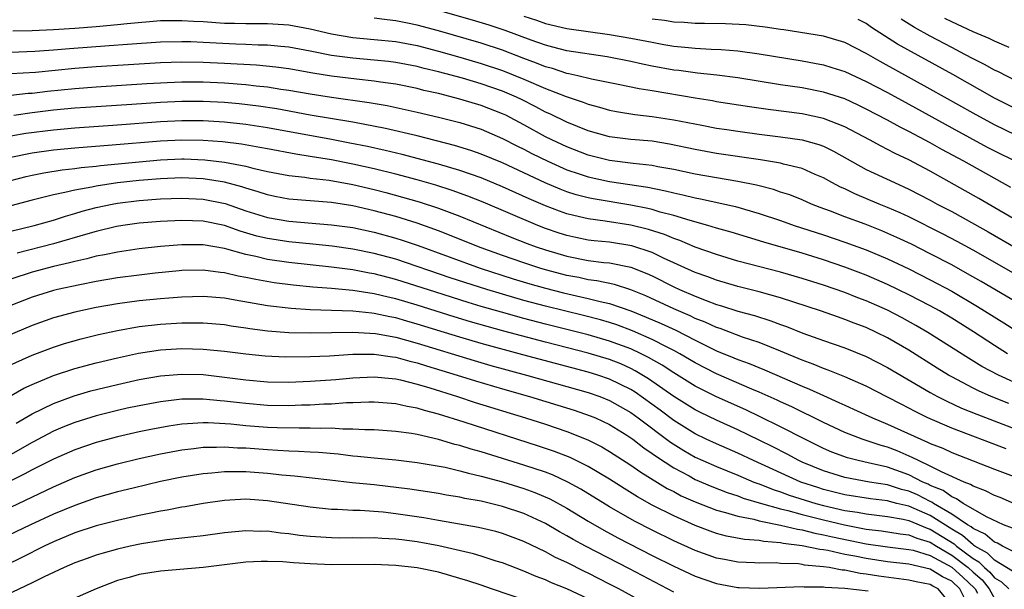
# Model space of a CAD drawing. Units: inches. Extents: x 2640000 to 2643000, y 1473035 to 1476000.
# Drawn here: x 2640456 to 2640548, y 1474429 to 1474482 of the extents above; entities that cross this region are included whole.
import ezdxf

# ---------------------------------------------------------------- set-up
doc = ezdxf.new("R2010")
doc.units = ezdxf.units.IN
doc.header["$MEASUREMENT"] = 0
doc.layers.add('LD26401473_2ft', color=242, linetype='Continuous')

msp = doc.modelspace()

# ---------------------------------------------------------------- linework, layer by layer
at = {"layer": 'LD26401473_2ft'}
for points, elevation in [([(2640549.864, 1474463), (2640545.529, 1474465.53), (2640541, 1474468.072), (2640539, 1474469.133), (2640537.723, 1474469.723), (2640537, 1474470.111), (2640536.4, 1474470.4), (2640535.299, 1474471), (2640533, 1474472.207), (2640531, 1474473.006), (2640529, 1474473.423), (2640525.83, 1474473.83), (2640524.09, 1474474.09), (2640521, 1474474.574), (2640520.641, 1474474.641), (2640519, 1474474.889), (2640515, 1474475.575), (2640513.767, 1474475.767), (2640511.819, 1474476.181), (2640509.312, 1474476.688), (2640508.021, 1474477), (2640507.188, 1474477.187), (2640507, 1474477.216), (2640505.661, 1474477.661), (2640505, 1474477.833), (2640504.178, 1474478.178), (2640503, 1474478.611), (2640501, 1474479.389), (2640499, 1474480.056), (2640495, 1474481.211), (2640493, 1474481.738), (2640491.937, 1474481.937), (2640491, 1474482.133), (2640490.215, 1474482.215), (2640489, 1474482.381)], 8822), ([(2640548.54, 1474466.54), (2640544.124, 1474469), (2640542.092, 1474470.092), (2640541, 1474470.71), (2640539, 1474471.788), (2640538.187, 1474472.187), (2640537, 1474472.848), (2640535, 1474473.884), (2640534.249, 1474474.249), (2640533, 1474474.827), (2640531, 1474475.475), (2640529, 1474475.854), (2640527, 1474476.15), (2640523, 1474476.799), (2640521.047, 1474477.047), (2640519.242, 1474477.242), (2640519, 1474477.256), (2640517.474, 1474477.474), (2640517, 1474477.528), (2640515, 1474477.91), (2640514.091, 1474478.092), (2640513, 1474478.34), (2640510.772, 1474478.772), (2640507, 1474479.325), (2640505.684, 1474479.684), (2640505, 1474479.846), (2640503.68, 1474480.32), (2640501.238, 1474481.238), (2640499.734, 1474481.734), (2640498.195, 1474482.195), (2640495, 1474483.111)], 8820), ([(2640503, 1474482.567), (2640504.185, 1474482.185), (2640505, 1474481.89), (2640507, 1474481.414), (2640511, 1474480.871), (2640513, 1474480.529), (2640515, 1474480.131), (2640516.067, 1474479.933), (2640517, 1474479.78), (2640518.374, 1474479.626), (2640519, 1474479.573), (2640520.514, 1474479.486), (2640521.455, 1474479.455), (2640523, 1474479.325), (2640525, 1474479.051), (2640529, 1474478.389), (2640530.173, 1474478.173), (2640531, 1474478.012), (2640531.78, 1474477.78), (2640533, 1474477.388), (2640535, 1474476.468), (2640537, 1474475.419), (2640539, 1474474.339), (2640543, 1474472.125), (2640546.322, 1474470.322), (2640547, 1474469.97), (2640548.964, 1474469)], 8818), ([(2640548.363, 1474479.637), (2640547, 1474480.223), (2640546.488, 1474480.488), (2640545, 1474481.105), (2640543, 1474482.035), (2640542.361, 1474482.361)], 8810), ([(2640455.197, 1474481.197), (2640457, 1474481.229), (2640459, 1474481.321), (2640461, 1474481.459), (2640463, 1474481.618), (2640465, 1474481.796), (2640465.898, 1474481.898), (2640469, 1474482.159), (2640471, 1474482.18), (2640472.096, 1474482.096), (2640473, 1474482.061), (2640475, 1474481.93), (2640475.921, 1474481.921), (2640477, 1474481.884), (2640479, 1474481.878), (2640481, 1474481.746), (2640483, 1474481.389), (2640485, 1474480.922), (2640487, 1474480.583), (2640489, 1474480.4), (2640491, 1474480.194), (2640493, 1474479.819), (2640495, 1474479.304), (2640497, 1474478.743), (2640499, 1474478.159), (2640501, 1474477.49), (2640503, 1474476.677), (2640505, 1474475.795), (2640506.957, 1474475.043), (2640508.534, 1474474.534), (2640509, 1474474.345), (2640510.064, 1474474.064), (2640511, 1474473.784), (2640511.651, 1474473.651), (2640513.373, 1474473.373), (2640515, 1474473.201), (2640517, 1474472.89), (2640519.637, 1474472.363), (2640521, 1474472.111), (2640521.961, 1474471.961), (2640523, 1474471.802), (2640525, 1474471.531), (2640527, 1474471.292), (2640529, 1474471.015), (2640530.569, 1474470.569), (2640531, 1474470.406), (2640531.944, 1474469.944), (2640535, 1474468.236), (2640537.646, 1474467), (2640539, 1474466.393), (2640541, 1474465.361), (2640541.653, 1474465), (2640543, 1474464.295), (2640545.131, 1474463.131), (2640546.414, 1474462.414), (2640549, 1474460.917)], 8824), ([(2640549, 1474471.443), (2640547, 1474472.414), (2640545, 1474473.498), (2640541, 1474475.752), (2640536.317, 1474478.317), (2640535, 1474479.081), (2640533, 1474480.095), (2640531, 1474480.694), (2640527.291, 1474481.291), (2640527, 1474481.323), (2640525.552, 1474481.552), (2640523.747, 1474481.747), (2640521.842, 1474481.842), (2640519.877, 1474481.877), (2640519, 1474481.878), (2640517.965, 1474481.965), (2640517, 1474482.014), (2640516.154, 1474482.154), (2640515, 1474482.291)], 8816), ([(2640549, 1474473.894), (2640547, 1474474.898), (2640543.1, 1474477.1), (2640537.939, 1474479.938), (2640535.5, 1474481.5), (2640535, 1474481.873), (2640534.264, 1474482.263)], 8814), ([(2640549, 1474476.533), (2640547.367, 1474477.367), (2640547, 1474477.526), (2640546.062, 1474478.062), (2640545, 1474478.586), (2640544.242, 1474479), (2640543, 1474479.642), (2640541, 1474480.7), (2640539.518, 1474481.518), (2640538.286, 1474482.286)], 8812), ([(2640549, 1474458.399), (2640545, 1474460.687), (2640543.506, 1474461.507), (2640542.195, 1474462.195), (2640539, 1474463.796), (2640538.181, 1474464.18), (2640537, 1474464.69), (2640536.218, 1474465), (2640533.95, 1474465.95), (2640533, 1474466.407), (2640532.587, 1474466.587), (2640531.795, 1474467), (2640531, 1474467.444), (2640530.243, 1474467.757), (2640529, 1474468.308), (2640527.276, 1474468.724), (2640527, 1474468.81), (2640525.128, 1474469.128), (2640521, 1474469.736), (2640519, 1474470.107), (2640516.61, 1474470.61), (2640515, 1474470.865), (2640513, 1474471.038), (2640511, 1474471.29), (2640509, 1474471.847), (2640507, 1474472.653), (2640505.424, 1474473.424), (2640505, 1474473.602), (2640504.095, 1474474.095), (2640502.769, 1474474.769), (2640502.29, 1474475), (2640501, 1474475.556), (2640499, 1474476.245), (2640497.24, 1474476.76), (2640495, 1474477.363), (2640493.679, 1474477.679), (2640493, 1474477.859), (2640491, 1474478.243), (2640490.331, 1474478.331), (2640489, 1474478.467), (2640487, 1474478.633), (2640485, 1474478.901), (2640483, 1474479.313), (2640481, 1474479.677), (2640480.275, 1474479.725), (2640479, 1474479.848), (2640478.142, 1474479.858), (2640477, 1474479.92), (2640476.048, 1474479.952), (2640473, 1474480.119), (2640471.837, 1474480.163), (2640471, 1474480.173), (2640469, 1474480.124), (2640465.926, 1474479.926), (2640464.214, 1474479.785), (2640460.487, 1474479.513), (2640459, 1474479.384), (2640457.265, 1474479.265), (2640455, 1474479.185)], 8826), ([(2640549, 1474455.838), (2640545.751, 1474457.751), (2640544.48, 1474458.48), (2640543, 1474459.299), (2640541, 1474460.352), (2640539.232, 1474461.231), (2640537.87, 1474461.87), (2640536.478, 1474462.478), (2640534.893, 1474463.107), (2640533, 1474463.816), (2640531.665, 1474464.335), (2640530.689, 1474464.689), (2640529.894, 1474465), (2640529, 1474465.39), (2640527.847, 1474465.847), (2640527, 1474466.117), (2640526.346, 1474466.345), (2640524.755, 1474466.755), (2640523, 1474467.115), (2640519, 1474467.808), (2640517, 1474468.227), (2640515.508, 1474468.492), (2640515, 1474468.597), (2640513.197, 1474468.803), (2640511, 1474469.084), (2640509, 1474469.574), (2640507, 1474470.335), (2640505.59, 1474471), (2640505, 1474471.298), (2640503, 1474472.408), (2640501.301, 1474473.301), (2640501, 1474473.446), (2640499, 1474474.221), (2640497, 1474474.821), (2640495, 1474475.329), (2640493.632, 1474475.632), (2640493, 1474475.797), (2640491, 1474476.206), (2640489.597, 1474476.403), (2640489, 1474476.502), (2640487.329, 1474476.671), (2640485, 1474476.953), (2640483.241, 1474477.241), (2640481, 1474477.642), (2640479.804, 1474477.804), (2640477.976, 1474477.976), (2640475, 1474478.155), (2640473, 1474478.248), (2640471, 1474478.264), (2640469, 1474478.195), (2640466.02, 1474478.02), (2640463, 1474477.829), (2640461, 1474477.671), (2640457.312, 1474477.313), (2640455, 1474477.164)], 8828), ([(2640455, 1474475.181), (2640456.642, 1474475.358), (2640457, 1474475.381), (2640458.443, 1474475.556), (2640461, 1474475.813), (2640463, 1474475.965), (2640467.735, 1474476.265), (2640469.631, 1474476.369), (2640471, 1474476.422), (2640473, 1474476.419), (2640475, 1474476.328), (2640477, 1474476.172), (2640477.946, 1474476.054), (2640479, 1474475.954), (2640480.248, 1474475.752), (2640481, 1474475.652), (2640483, 1474475.298), (2640485, 1474474.989), (2640488.509, 1474474.509), (2640490.206, 1474474.206), (2640493, 1474473.599), (2640495, 1474473.135), (2640497, 1474472.623), (2640499, 1474471.989), (2640501, 1474471.136), (2640502.404, 1474470.404), (2640503, 1474470.121), (2640503.732, 1474469.732), (2640505.223, 1474469), (2640507, 1474468.211), (2640508.168, 1474467.832), (2640509, 1474467.543), (2640511, 1474467.116), (2640514.567, 1474466.567), (2640516.236, 1474466.236), (2640517, 1474466.04), (2640517.867, 1474465.867), (2640519, 1474465.583), (2640519.496, 1474465.496), (2640522.771, 1474464.771), (2640525, 1474464.125), (2640527, 1474463.452), (2640528.28, 1474463), (2640531, 1474462.114), (2640533, 1474461.442), (2640535, 1474460.708), (2640537, 1474459.87), (2640539, 1474458.931), (2640541, 1474457.922), (2640543, 1474456.841), (2640545.422, 1474455.422), (2640547.885, 1474453.885), (2640549, 1474453.17)], 8830), ([(2640548.233, 1474451), (2640547, 1474451.761), (2640545.034, 1474453.034), (2640543, 1474454.311), (2640541.848, 1474455), (2640541, 1474455.471), (2640539, 1474456.519), (2640537, 1474457.481), (2640535, 1474458.345), (2640533, 1474459.108), (2640531, 1474459.779), (2640529, 1474460.397), (2640525.431, 1474461.431), (2640522.368, 1474462.368), (2640521, 1474462.75), (2640520.186, 1474463), (2640518.555, 1474463.445), (2640517, 1474463.932), (2640515.75, 1474464.25), (2640515, 1474464.48), (2640514.585, 1474464.585), (2640513, 1474464.902), (2640509.477, 1474465.477), (2640509, 1474465.577), (2640507.87, 1474465.87), (2640507, 1474466.155), (2640506.388, 1474466.388), (2640504.992, 1474466.992), (2640501, 1474468.844), (2640499, 1474469.672), (2640498.015, 1474470.015), (2640496.487, 1474470.487), (2640493, 1474471.365), (2640490.064, 1474472.064), (2640487, 1474472.652), (2640483, 1474473.317), (2640479.894, 1474473.894), (2640478.165, 1474474.165), (2640476.378, 1474474.378), (2640475, 1474474.499), (2640473, 1474474.599), (2640471, 1474474.603), (2640469, 1474474.51), (2640466.315, 1474474.315), (2640462.035, 1474474.035), (2640461, 1474473.958), (2640459, 1474473.765), (2640457, 1474473.52), (2640455.291, 1474473.291)], 8832), ([(2640551, 1474447.337), (2640547.368, 1474449), (2640545.819, 1474449.819), (2640544.57, 1474450.57), (2640540.772, 1474453), (2640539.654, 1474453.654), (2640538.363, 1474454.363), (2640537, 1474455.063), (2640535, 1474455.946), (2640534.234, 1474456.234), (2640533, 1474456.727), (2640531, 1474457.418), (2640529, 1474458.045), (2640527, 1474458.618), (2640523, 1474459.669), (2640521, 1474460.267), (2640519, 1474460.978), (2640517.588, 1474461.588), (2640517, 1474461.78), (2640516.149, 1474462.149), (2640514.631, 1474462.631), (2640513, 1474463.032), (2640510.601, 1474463.399), (2640509, 1474463.602), (2640508.184, 1474463.816), (2640507, 1474464.086), (2640506.324, 1474464.324), (2640505, 1474464.847), (2640503.5, 1474465.5), (2640501, 1474466.624), (2640499, 1474467.442), (2640497, 1474468.137), (2640495, 1474468.721), (2640491.62, 1474469.62), (2640490.01, 1474470.01), (2640488.375, 1474470.375), (2640486.708, 1474470.708), (2640485, 1474471.025), (2640479, 1474472.117), (2640477, 1474472.431), (2640475, 1474472.653), (2640473, 1474472.774), (2640471, 1474472.783), (2640469, 1474472.687), (2640465, 1474472.374), (2640461, 1474472.101), (2640459, 1474471.921), (2640456.409, 1474471.591), (2640455, 1474471.353)], 8834), ([(2640548.331, 1474446.331), (2640546.706, 1474447), (2640545.519, 1474447.519), (2640545, 1474447.783), (2640543, 1474448.828), (2640542.699, 1474449), (2640541.649, 1474449.649), (2640539, 1474451.328), (2640537, 1474452.488), (2640535.966, 1474453), (2640535, 1474453.447), (2640533.865, 1474453.865), (2640533, 1474454.215), (2640532.406, 1474454.407), (2640530.729, 1474455), (2640527, 1474456.219), (2640525, 1474456.779), (2640523, 1474457.284), (2640521, 1474457.866), (2640520.182, 1474458.182), (2640519, 1474458.601), (2640516.054, 1474459.946), (2640515, 1474460.458), (2640513.095, 1474461.095), (2640511, 1474461.424), (2640509.565, 1474461.565), (2640509, 1474461.636), (2640507.859, 1474461.859), (2640507, 1474462.048), (2640506.279, 1474462.279), (2640505, 1474462.72), (2640504.288, 1474463), (2640499.175, 1474465.175), (2640497.745, 1474465.745), (2640496.272, 1474466.272), (2640494.75, 1474466.75), (2640493, 1474467.249), (2640491, 1474467.78), (2640489, 1474468.28), (2640487, 1474468.74), (2640485, 1474469.136), (2640483, 1474469.455), (2640481.649, 1474469.649), (2640479, 1474470.149), (2640478.299, 1474470.299), (2640476.593, 1474470.593), (2640474.811, 1474470.811), (2640473, 1474470.945), (2640471, 1474470.979), (2640469, 1474470.885), (2640464.495, 1474470.495), (2640461, 1474470.233), (2640459, 1474470.046), (2640457, 1474469.762), (2640455, 1474469.362)], 8836), ([(2640455, 1474467.192), (2640456.438, 1474467.562), (2640457, 1474467.691), (2640458.085, 1474467.915), (2640459.8, 1474468.2), (2640461, 1474468.326), (2640461.582, 1474468.418), (2640463, 1474468.544), (2640463.399, 1474468.601), (2640467, 1474468.953), (2640469, 1474469.133), (2640471, 1474469.22), (2640471.217, 1474469.217), (2640473.141, 1474469.141), (2640475, 1474468.929), (2640477, 1474468.547), (2640477.63, 1474468.37), (2640479, 1474468.052), (2640481, 1474467.659), (2640482.496, 1474467.504), (2640483, 1474467.427), (2640484.775, 1474467.225), (2640487, 1474466.823), (2640489, 1474466.346), (2640490.067, 1474466.067), (2640491.645, 1474465.645), (2640493.196, 1474465.196), (2640495, 1474464.606), (2640497, 1474463.859), (2640501.873, 1474461.873), (2640503.311, 1474461.311), (2640504.146, 1474461), (2640505, 1474460.708), (2640507, 1474460.119), (2640509, 1474459.731), (2640510.461, 1474459.539), (2640511, 1474459.485), (2640513, 1474459.086), (2640514.502, 1474458.502), (2640515, 1474458.274), (2640517, 1474457.259), (2640517.556, 1474457), (2640519, 1474456.37), (2640520.036, 1474455.964), (2640521, 1474455.614), (2640521.482, 1474455.481), (2640523, 1474454.994), (2640524.562, 1474454.562), (2640526.081, 1474454.081), (2640527, 1474453.726), (2640527.541, 1474453.541), (2640529.086, 1474452.914), (2640531, 1474452.231), (2640533, 1474451.543), (2640535, 1474450.742), (2640537, 1474449.72), (2640541, 1474447.372), (2640541.672, 1474447), (2640542.547, 1474446.548), (2640543.92, 1474445.92), (2640545.34, 1474445.34), (2640549, 1474443.959)], 8838), ([(2640548.108, 1474442.108), (2640543, 1474444.044), (2640540.773, 1474445), (2640539.583, 1474445.582), (2640539, 1474445.903), (2640538.269, 1474446.269), (2640537, 1474446.946), (2640535, 1474447.957), (2640533, 1474448.831), (2640531.462, 1474449.462), (2640531, 1474449.617), (2640530.031, 1474450.031), (2640529, 1474450.405), (2640527, 1474451.243), (2640525, 1474452.034), (2640523.437, 1474452.563), (2640521.344, 1474453.344), (2640521, 1474453.448), (2640519.94, 1474453.94), (2640519, 1474454.294), (2640518.531, 1474454.532), (2640517, 1474455.196), (2640514.404, 1474456.404), (2640513, 1474456.98), (2640511.463, 1474457.463), (2640509.816, 1474457.816), (2640509, 1474457.917), (2640508.116, 1474458.116), (2640507, 1474458.322), (2640505, 1474458.849), (2640504.495, 1474459), (2640503, 1474459.494), (2640501, 1474460.193), (2640499, 1474460.919), (2640495, 1474462.496), (2640493, 1474463.21), (2640491, 1474463.83), (2640489, 1474464.373), (2640487, 1474464.826), (2640485, 1474465.136), (2640481, 1474465.469), (2640479.71, 1474465.71), (2640479, 1474465.85), (2640478.146, 1474466.146), (2640477, 1474466.479), (2640476.616, 1474466.616), (2640475, 1474467.046), (2640473, 1474467.353), (2640471, 1474467.444), (2640469, 1474467.371), (2640467, 1474467.208), (2640465, 1474466.985), (2640463, 1474466.678), (2640462.579, 1474466.579), (2640461, 1474466.307), (2640460.068, 1474466.068), (2640459, 1474465.863), (2640457, 1474465.359), (2640455, 1474464.828)], 8840), ([(2640455, 1474462.469), (2640457.193, 1474463), (2640459, 1474463.504), (2640460.126, 1474463.874), (2640461, 1474464.112), (2640461.68, 1474464.32), (2640463, 1474464.667), (2640464.496, 1474465), (2640465, 1474465.096), (2640467, 1474465.346), (2640469, 1474465.485), (2640471, 1474465.54), (2640473, 1474465.449), (2640475.054, 1474465.054), (2640477, 1474464.373), (2640479, 1474463.74), (2640481, 1474463.403), (2640485, 1474463.069), (2640487, 1474462.791), (2640489, 1474462.372), (2640491, 1474461.817), (2640491.622, 1474461.622), (2640493.11, 1474461.11), (2640498.902, 1474459), (2640501.999, 1474457.999), (2640503.537, 1474457.537), (2640505, 1474457.127), (2640506.697, 1474456.697), (2640507.497, 1474456.503), (2640509, 1474456.175), (2640510.123, 1474455.877), (2640511, 1474455.692), (2640513, 1474455.001), (2640514.433, 1474454.433), (2640515.831, 1474453.831), (2640517.188, 1474453.188), (2640519, 1474452.252), (2640521, 1474451.278), (2640522.625, 1474450.625), (2640523, 1474450.457), (2640524.073, 1474450.073), (2640525.494, 1474449.494), (2640529, 1474447.969), (2640529.692, 1474447.691), (2640531, 1474447.087), (2640532.452, 1474446.452), (2640533, 1474446.186), (2640533.822, 1474445.822), (2640535.58, 1474445), (2640537, 1474444.412), (2640540.107, 1474443), (2640540.743, 1474442.743), (2640541, 1474442.608), (2640542.155, 1474442.155), (2640543, 1474441.764), (2640547, 1474440.215), (2640550.251, 1474439)], 8842), ([(2640549.155, 1474436.845), (2640547.538, 1474437.538), (2640547, 1474437.744), (2640546.173, 1474438.174), (2640545, 1474438.611), (2640544.771, 1474438.77), (2640544.164, 1474439), (2640542.05, 1474439.95), (2640541, 1474440.497), (2640539.893, 1474441), (2640539.308, 1474441.308), (2640537.902, 1474441.902), (2640537, 1474442.247), (2640536.405, 1474442.405), (2640534.631, 1474443), (2640533, 1474443.641), (2640531, 1474444.57), (2640528.034, 1474446.034), (2640527, 1474446.499), (2640526.665, 1474446.665), (2640525, 1474447.402), (2640524.322, 1474447.678), (2640521, 1474449.117), (2640519, 1474450.148), (2640517.563, 1474451), (2640517, 1474451.306), (2640516.394, 1474451.606), (2640515, 1474452.341), (2640513.148, 1474453.148), (2640511.689, 1474453.689), (2640511, 1474453.915), (2640510.162, 1474454.162), (2640508.577, 1474454.577), (2640505, 1474455.458), (2640503, 1474455.988), (2640501, 1474456.555), (2640499.515, 1474457), (2640496.108, 1474458.108), (2640491, 1474459.835), (2640489, 1474460.387), (2640487, 1474460.789), (2640485.061, 1474461.061), (2640483.253, 1474461.253), (2640481, 1474461.461), (2640479, 1474461.767), (2640478.009, 1474462.009), (2640476.463, 1474462.463), (2640475, 1474462.987), (2640473, 1474463.385), (2640471, 1474463.451), (2640469, 1474463.377), (2640467, 1474463.22), (2640465.495, 1474463), (2640464.899, 1474462.899), (2640463, 1474462.439), (2640462.227, 1474462.227), (2640459, 1474461.273), (2640455.594, 1474460.406)], 8844), ([(2640548.679, 1474434.679), (2640547.856, 1474435), (2640546.249, 1474435.751), (2640545, 1474436.458), (2640544.077, 1474437), (2640543.441, 1474437.441), (2640543, 1474437.608), (2640542.192, 1474438.193), (2640541, 1474438.686), (2640540.792, 1474438.792), (2640540.308, 1474439), (2640539, 1474439.669), (2640537, 1474440.392), (2640535.197, 1474440.803), (2640534.247, 1474441), (2640533.247, 1474441.247), (2640531.799, 1474441.799), (2640531, 1474442.142), (2640529.251, 1474443), (2640527, 1474444.167), (2640525.102, 1474445.102), (2640523.748, 1474445.748), (2640521, 1474446.978), (2640519, 1474447.98), (2640517, 1474449.21), (2640515.925, 1474449.925), (2640514.658, 1474450.659), (2640513.967, 1474451), (2640513, 1474451.45), (2640511, 1474452.186), (2640509, 1474452.768), (2640505, 1474453.777), (2640503, 1474454.299), (2640500.882, 1474454.882), (2640499, 1474455.427), (2640497.789, 1474455.789), (2640494.743, 1474456.743), (2640491, 1474457.943), (2640489, 1474458.466), (2640488.539, 1474458.539), (2640487, 1474458.838), (2640485, 1474459.105), (2640481, 1474459.521), (2640479, 1474459.814), (2640477.916, 1474460.083), (2640477, 1474460.276), (2640475.221, 1474460.779), (2640475, 1474460.829), (2640473, 1474461.175), (2640471, 1474461.19), (2640469, 1474461.033), (2640467, 1474460.798), (2640465, 1474460.502), (2640463.761, 1474460.24), (2640463, 1474460.113), (2640462.128, 1474459.872), (2640461, 1474459.639), (2640460.503, 1474459.497), (2640459, 1474459.149), (2640457, 1474458.62), (2640455, 1474457.978)], 8846), ([(2640549, 1474432.362), (2640547.759, 1474433), (2640547.275, 1474433.276), (2640547, 1474433.383), (2640546.128, 1474434.128), (2640545, 1474434.639), (2640544.812, 1474434.811), (2640544.483, 1474435), (2640543, 1474436.007), (2640541.309, 1474437), (2640541.129, 1474437.13), (2640541, 1474437.183), (2640539.797, 1474437.797), (2640539, 1474438.139), (2640538.312, 1474438.311), (2640537, 1474438.738), (2640535.305, 1474439), (2640533, 1474439.417), (2640531, 1474440.041), (2640529, 1474440.869), (2640528.712, 1474441), (2640527.602, 1474441.602), (2640526.28, 1474442.28), (2640525, 1474442.91), (2640523, 1474443.873), (2640521, 1474444.778), (2640519.501, 1474445.501), (2640519, 1474445.759), (2640517, 1474447.005), (2640514.656, 1474448.657), (2640513.413, 1474449.413), (2640513, 1474449.617), (2640512.043, 1474450.043), (2640511, 1474450.448), (2640509, 1474451.053), (2640505, 1474452.07), (2640501.111, 1474453.111), (2640497.995, 1474453.995), (2640496.458, 1474454.458), (2640493, 1474455.534), (2640491, 1474456.129), (2640490.285, 1474456.284), (2640489, 1474456.608), (2640487, 1474456.917), (2640485, 1474457.107), (2640483.24, 1474457.24), (2640481.412, 1474457.412), (2640479.638, 1474457.638), (2640477.929, 1474457.929), (2640477, 1474458.14), (2640476.269, 1474458.269), (2640475, 1474458.571), (2640474.605, 1474458.605), (2640473, 1474458.818), (2640471, 1474458.771), (2640470.749, 1474458.749), (2640468.521, 1474458.521), (2640467, 1474458.344), (2640465, 1474458.086), (2640463, 1474457.754), (2640461.458, 1474457.458), (2640459.385, 1474457), (2640459, 1474456.907), (2640457, 1474456.299), (2640455, 1474455.519)], 8848), ([(2640548.677, 1474430.677), (2640547, 1474431.692), (2640546.352, 1474432.352), (2640545.167, 1474433), (2640545.077, 1474433.077), (2640545, 1474433.112), (2640544.013, 1474434.013), (2640543, 1474434.595), (2640541, 1474435.87), (2640539, 1474436.737), (2640537.869, 1474437), (2640537.174, 1474437.174), (2640537, 1474437.23), (2640535.42, 1474437.42), (2640533, 1474437.808), (2640531, 1474438.314), (2640530.473, 1474438.473), (2640528.896, 1474439), (2640524.469, 1474441), (2640523, 1474441.697), (2640521, 1474442.557), (2640520.041, 1474443), (2640519, 1474443.505), (2640517, 1474444.762), (2640515.725, 1474445.725), (2640513.399, 1474447.399), (2640513, 1474447.644), (2640511, 1474448.628), (2640509.907, 1474449), (2640509, 1474449.281), (2640502.886, 1474450.886), (2640499, 1474451.958), (2640497, 1474452.549), (2640493, 1474453.778), (2640492.039, 1474454.039), (2640491, 1474454.347), (2640490.446, 1474454.446), (2640489, 1474454.774), (2640488.785, 1474454.785), (2640487, 1474454.992), (2640483, 1474455.115), (2640481.215, 1474455.215), (2640479, 1474455.474), (2640475.979, 1474456.021), (2640475, 1474456.183), (2640473, 1474456.355), (2640471, 1474456.303), (2640469.802, 1474456.198), (2640469, 1474456.148), (2640467, 1474455.949), (2640465, 1474455.672), (2640463, 1474455.315), (2640461, 1474454.896), (2640459, 1474454.357), (2640457, 1474453.645), (2640453.747, 1474452.252)], 8850), ([(2640453, 1474449.103), (2640457, 1474450.856), (2640459, 1474451.626), (2640460.04, 1474451.96), (2640461.601, 1474452.399), (2640463.206, 1474452.794), (2640465, 1474453.184), (2640467, 1474453.535), (2640469, 1474453.766), (2640471, 1474453.879), (2640471.892, 1474453.892), (2640473, 1474453.879), (2640475, 1474453.722), (2640475.618, 1474453.618), (2640477, 1474453.43), (2640477.367, 1474453.367), (2640479, 1474453.147), (2640481, 1474452.987), (2640483, 1474452.946), (2640487, 1474453.022), (2640489.106, 1474452.894), (2640491, 1474452.545), (2640493, 1474452.001), (2640498.356, 1474450.356), (2640499.906, 1474449.907), (2640503.247, 1474449), (2640509, 1474447.382), (2640510.09, 1474447), (2640511, 1474446.637), (2640513, 1474445.496), (2640513.684, 1474445), (2640516.714, 1474442.714), (2640517.943, 1474441.943), (2640519, 1474441.332), (2640519.717, 1474441), (2640521, 1474440.438), (2640523, 1474439.638), (2640524.509, 1474439), (2640524.86, 1474438.86), (2640525, 1474438.819), (2640526.299, 1474438.299), (2640527, 1474438.084), (2640527.787, 1474437.786), (2640529.304, 1474437.304), (2640530.309, 1474437), (2640531, 1474436.813), (2640533, 1474436.35), (2640534.177, 1474436.177), (2640535, 1474436.017), (2640537, 1474435.789), (2640538.459, 1474435.541), (2640539, 1474435.415), (2640540.693, 1474434.694), (2640541, 1474434.6), (2640543.215, 1474433.215), (2640543.45, 1474433), (2640545, 1474431.844), (2640545.545, 1474431.545), (2640546.081, 1474431), (2640546.576, 1474430.576), (2640547, 1474430.048), (2640547.65, 1474429.65), (2640548.339, 1474429)], 8852), ([(2640453, 1474445.943), (2640456.235, 1474447.765), (2640457, 1474448.112), (2640459, 1474448.966), (2640461, 1474449.62), (2640463, 1474450.144), (2640465, 1474450.621), (2640466.955, 1474451.045), (2640469, 1474451.359), (2640471, 1474451.481), (2640473, 1474451.43), (2640475, 1474451.243), (2640477, 1474450.986), (2640478.795, 1474450.795), (2640480.704, 1474450.704), (2640483, 1474450.73), (2640484.815, 1474450.815), (2640487, 1474450.956), (2640489, 1474450.957), (2640490.701, 1474450.701), (2640491, 1474450.674), (2640492.311, 1474450.311), (2640493, 1474450.152), (2640493.87, 1474449.87), (2640496.746, 1474449), (2640498.458, 1474448.458), (2640501, 1474447.713), (2640503.52, 1474447), (2640507.707, 1474445.706), (2640509.198, 1474445.199), (2640509.675, 1474445), (2640511, 1474444.382), (2640512.632, 1474443.368), (2640513, 1474443.137), (2640513.185, 1474443), (2640514.2, 1474442.2), (2640515, 1474441.678), (2640515.382, 1474441.382), (2640517, 1474440.323), (2640518.434, 1474439.566), (2640519, 1474439.251), (2640520.568, 1474438.567), (2640522.009, 1474438.01), (2640523, 1474437.703), (2640523.503, 1474437.503), (2640525.207, 1474437), (2640527, 1474436.49), (2640527.662, 1474436.338), (2640529, 1474435.957), (2640530.381, 1474435.619), (2640531, 1474435.451), (2640532.982, 1474434.981), (2640535, 1474434.603), (2640536.444, 1474434.444), (2640538.167, 1474434.167), (2640539, 1474434.069), (2640539.747, 1474433.746), (2640541, 1474433.365), (2640541.576, 1474433), (2640543, 1474432.173), (2640544.524, 1474431), (2640545, 1474430.557), (2640545.839, 1474429.839), (2640546.512, 1474429), (2640547, 1474428.113)], 8854), ([(2640455.503, 1474444.497), (2640457, 1474445.366), (2640459, 1474446.357), (2640460.928, 1474447.072), (2640462.482, 1474447.517), (2640465, 1474448.129), (2640467, 1474448.574), (2640469, 1474448.931), (2640471, 1474449.099), (2640473, 1474449.044), (2640475, 1474448.815), (2640477, 1474448.543), (2640479, 1474448.37), (2640481, 1474448.35), (2640483, 1474448.432), (2640485.4, 1474448.6), (2640487, 1474448.754), (2640489, 1474448.85), (2640490.67, 1474448.67), (2640491, 1474448.647), (2640491.448, 1474448.552), (2640493, 1474448.156), (2640494.194, 1474447.806), (2640496.78, 1474447), (2640498.45, 1474446.45), (2640503.13, 1474445), (2640505, 1474444.396), (2640507, 1474443.727), (2640508.96, 1474442.96), (2640510.287, 1474442.286), (2640511, 1474441.864), (2640513, 1474440.578), (2640513.921, 1474439.921), (2640516.403, 1474438.403), (2640517, 1474438.1), (2640517.714, 1474437.714), (2640519, 1474437.14), (2640521, 1474436.359), (2640521.848, 1474436.152), (2640523, 1474435.791), (2640524.486, 1474435.514), (2640525, 1474435.369), (2640527, 1474434.97), (2640528.575, 1474434.575), (2640529, 1474434.523), (2640530.21, 1474434.21), (2640531, 1474434.074), (2640531.866, 1474433.866), (2640535, 1474433.226), (2640537, 1474432.946), (2640539, 1474432.703), (2640539.381, 1474432.619), (2640541, 1474432.122), (2640543, 1474431.042), (2640544.074, 1474430.074), (2640545.101, 1474429.101), (2640545.183, 1474429), (2640545.406, 1474428.594)], 8856), ([(2640544.499, 1474427.501), (2640543.765, 1474429), (2640543, 1474429.714), (2640542.14, 1474430.14), (2640541, 1474430.854), (2640539, 1474431.302), (2640537, 1474431.53), (2640535, 1474431.835), (2640533.942, 1474432.058), (2640533, 1474432.231), (2640531.416, 1474432.584), (2640531, 1474432.649), (2640530.677, 1474432.677), (2640529, 1474433.037), (2640527.25, 1474433.25), (2640527, 1474433.313), (2640525.431, 1474433.431), (2640525, 1474433.526), (2640523.631, 1474433.631), (2640521.95, 1474433.95), (2640521, 1474434.198), (2640520.4, 1474434.4), (2640519, 1474434.922), (2640517, 1474435.822), (2640515, 1474436.849), (2640513.618, 1474437.619), (2640512.38, 1474438.38), (2640511, 1474439.253), (2640509, 1474440.463), (2640507.304, 1474441.305), (2640505.864, 1474441.864), (2640504.369, 1474442.369), (2640497.397, 1474444.603), (2640495, 1474445.356), (2640493.69, 1474445.69), (2640493, 1474445.916), (2640492.069, 1474446.069), (2640491, 1474446.326), (2640489, 1474446.476), (2640488.48, 1474446.48), (2640487, 1474446.41), (2640486.406, 1474446.406), (2640485, 1474446.297), (2640484.281, 1474446.281), (2640483, 1474446.199), (2640482.182, 1474446.182), (2640481, 1474446.134), (2640479, 1474446.165), (2640477, 1474446.329), (2640476.391, 1474446.391), (2640475, 1474446.574), (2640474.596, 1474446.596), (2640473, 1474446.761), (2640472.748, 1474446.748), (2640471, 1474446.745), (2640469, 1474446.509), (2640467, 1474446.135), (2640465.895, 1474445.895), (2640465, 1474445.698), (2640463, 1474445.195), (2640461, 1474444.565), (2640459.88, 1474444.12), (2640459, 1474443.743), (2640457, 1474442.708), (2640453.349, 1474440.651)], 8858), ([(2640543, 1474427.455), (2640541.742, 1474429), (2640541.246, 1474429.246), (2640541, 1474429.4), (2640539.666, 1474429.666), (2640539, 1474429.824), (2640536.184, 1474430.184), (2640535, 1474430.388), (2640534.446, 1474430.446), (2640533, 1474430.755), (2640532.767, 1474430.767), (2640531.535, 1474431), (2640531, 1474431.083), (2640529.235, 1474431.235), (2640529, 1474431.287), (2640528.665, 1474431.335), (2640527, 1474431.389), (2640526.573, 1474431.427), (2640525, 1474431.416), (2640524.543, 1474431.457), (2640523, 1474431.514), (2640521.74, 1474431.74), (2640521, 1474431.89), (2640519, 1474432.598), (2640517, 1474433.508), (2640515, 1474434.488), (2640513.342, 1474435.343), (2640511, 1474436.676), (2640508.324, 1474438.324), (2640507.109, 1474439), (2640505.664, 1474439.664), (2640505, 1474439.912), (2640503, 1474440.589), (2640501, 1474441.207), (2640499, 1474441.815), (2640498.071, 1474442.071), (2640497, 1474442.41), (2640496.52, 1474442.52), (2640495, 1474442.977), (2640493, 1474443.437), (2640492.47, 1474443.53), (2640491, 1474443.731), (2640489, 1474443.87), (2640488.123, 1474443.877), (2640487, 1474443.955), (2640486.05, 1474443.95), (2640485, 1474444.028), (2640483.995, 1474444.005), (2640483, 1474444.045), (2640481.975, 1474444.025), (2640479.931, 1474444.069), (2640479, 1474444.111), (2640477, 1474444.268), (2640475.591, 1474444.409), (2640473.47, 1474444.529), (2640473, 1474444.529), (2640471.544, 1474444.456), (2640471, 1474444.401), (2640469.776, 1474444.224), (2640468.091, 1474443.909), (2640467, 1474443.68), (2640465, 1474443.229), (2640463, 1474442.689), (2640461, 1474442.006), (2640459, 1474441.147), (2640457, 1474440.143), (2640456.265, 1474439.735), (2640453, 1474438.106)], 8860), ([(2640453, 1474435.71), (2640459, 1474438.543), (2640461, 1474439.414), (2640463, 1474440.125), (2640465, 1474440.695), (2640467, 1474441.185), (2640469, 1474441.63), (2640471, 1474442.014), (2640472.134, 1474442.134), (2640473, 1474442.249), (2640474.249, 1474442.249), (2640475, 1474442.288), (2640476.206, 1474442.206), (2640477, 1474442.188), (2640479, 1474442.04), (2640479.993, 1474441.993), (2640481, 1474441.918), (2640481.901, 1474441.901), (2640483, 1474441.824), (2640483.79, 1474441.79), (2640485.625, 1474441.625), (2640487, 1474441.458), (2640487.428, 1474441.428), (2640489, 1474441.261), (2640491, 1474441.08), (2640493, 1474440.84), (2640495.624, 1474440.376), (2640497, 1474440.053), (2640497.814, 1474439.814), (2640499, 1474439.555), (2640500.987, 1474439.014), (2640503, 1474438.383), (2640504.016, 1474438.016), (2640505.416, 1474437.415), (2640507, 1474436.547), (2640509, 1474435.337), (2640510.483, 1474434.483), (2640511.786, 1474433.786), (2640515, 1474432.14), (2640517, 1474431.135), (2640519, 1474430.204), (2640521, 1474429.5), (2640523, 1474429.127), (2640523.122, 1474429.122), (2640525.066, 1474429.066), (2640529, 1474429.228), (2640529.205, 1474429.204), (2640531, 1474429.207), (2640531.174, 1474429.174), (2640533, 1474429.077), (2640535.186, 1474428.814)], 8862), ([(2640517, 1474428.701), (2640512.871, 1474430.871), (2640508.742, 1474433), (2640507.611, 1474433.611), (2640507, 1474433.974), (2640506.332, 1474434.332), (2640505, 1474435.12), (2640503, 1474436.05), (2640501, 1474436.72), (2640499, 1474437.201), (2640497.465, 1474437.465), (2640497, 1474437.578), (2640495.767, 1474437.767), (2640495, 1474437.911), (2640492.322, 1474438.322), (2640489, 1474438.724), (2640486.929, 1474438.929), (2640484.842, 1474439.158), (2640481.549, 1474439.549), (2640480.357, 1474439.643), (2640479, 1474439.797), (2640477, 1474439.942), (2640476.033, 1474439.967), (2640475, 1474439.945), (2640473.815, 1474439.815), (2640473, 1474439.765), (2640471, 1474439.444), (2640469, 1474439.042), (2640466.438, 1474438.438), (2640465, 1474438.075), (2640463, 1474437.513), (2640461, 1474436.812), (2640459, 1474435.983), (2640456.838, 1474435), (2640453.349, 1474433.349)], 8864), ([(2640515, 1474427.291), (2640511.868, 1474429), (2640511, 1474429.459), (2640509, 1474430.48), (2640508.644, 1474430.644), (2640507, 1474431.469), (2640505.946, 1474431.947), (2640505, 1474432.473), (2640503, 1474433.447), (2640501, 1474434.189), (2640500.366, 1474434.366), (2640498.741, 1474434.741), (2640495, 1474435.39), (2640493.641, 1474435.641), (2640491, 1474436.035), (2640489.83, 1474436.17), (2640487.665, 1474436.335), (2640487, 1474436.346), (2640485.565, 1474436.435), (2640485, 1474436.442), (2640483, 1474436.639), (2640479, 1474437.238), (2640477, 1474437.384), (2640475, 1474437.28), (2640473, 1474436.983), (2640471.322, 1474436.678), (2640471, 1474436.634), (2640469.628, 1474436.372), (2640469, 1474436.282), (2640467.949, 1474436.051), (2640467, 1474435.871), (2640465, 1474435.405), (2640463, 1474434.888), (2640461, 1474434.241), (2640459, 1474433.419), (2640458.114, 1474433), (2640456.052, 1474431.948), (2640453, 1474430.486)], 8866), ([(2640509, 1474428.06), (2640507, 1474429.013), (2640505.577, 1474429.577), (2640505, 1474429.85), (2640504.153, 1474430.153), (2640503, 1474430.654), (2640501, 1474431.428), (2640500.396, 1474431.604), (2640499, 1474432.065), (2640498.285, 1474432.285), (2640495.031, 1474433.031), (2640493, 1474433.404), (2640491.579, 1474433.579), (2640491, 1474433.667), (2640489.72, 1474433.72), (2640489, 1474433.783), (2640487.759, 1474433.758), (2640487, 1474433.771), (2640485.758, 1474433.758), (2640485, 1474433.768), (2640483, 1474433.902), (2640482.012, 1474434.012), (2640481, 1474434.155), (2640480.217, 1474434.217), (2640479, 1474434.388), (2640478.379, 1474434.379), (2640477, 1474434.437), (2640475, 1474434.247), (2640473, 1474433.965), (2640471.85, 1474433.85), (2640471, 1474433.734), (2640469.593, 1474433.593), (2640467.221, 1474433.222), (2640466.185, 1474433), (2640465, 1474432.727), (2640463.642, 1474432.358), (2640463, 1474432.158), (2640462.138, 1474431.862), (2640461, 1474431.438), (2640460.006, 1474431), (2640458.117, 1474430.117), (2640457, 1474429.559), (2640453.902, 1474428.098)], 8868), ([(2640505, 1474427.293), (2640499.967, 1474429), (2640499, 1474429.341), (2640497.753, 1474429.753), (2640497, 1474429.99), (2640495, 1474430.554), (2640493, 1474430.971), (2640491, 1474431.191), (2640489, 1474431.277), (2640485, 1474431.268), (2640483, 1474431.362), (2640481.457, 1474431.457), (2640480.451, 1474431.549), (2640479, 1474431.579), (2640478.428, 1474431.572), (2640477, 1474431.489), (2640472.996, 1474430.996), (2640469, 1474430.649), (2640467, 1474430.335), (2640466.066, 1474430.066), (2640465, 1474429.787), (2640463, 1474429.019), (2640460.203, 1474427.796)], 8870)]:
    msp.add_lwpolyline(points, dxfattribs=dict(at, elevation=elevation))

doc.saveas('drawing.dxf')
